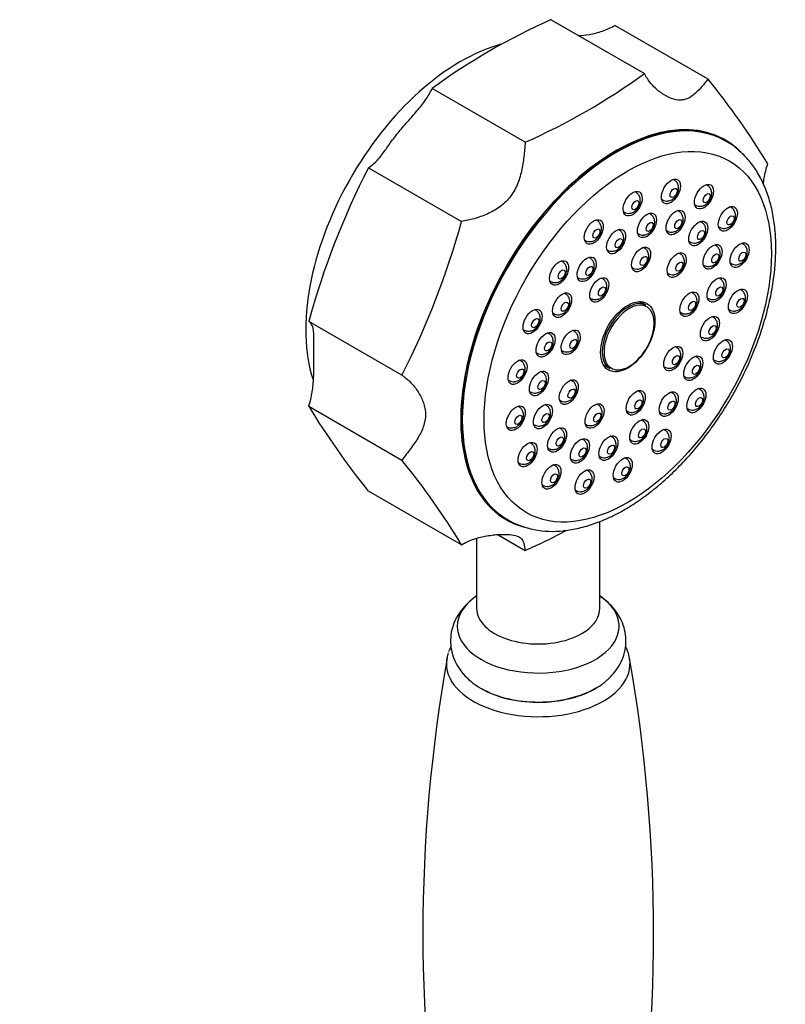
# Model space of a CAD drawing. Units: millimetres. Extents: x -892 to -52, y -197 to 540.
# Drawn here: x -152 to -52, y 59 to 187 of the extents above; entities that cross this region are included whole.
import ezdxf

# ---------------------------------------------------------------- set-up
doc = ezdxf.new("R2010")
doc.units = ezdxf.units.MM
for name, color, linetype in [('035095', 7, 'Continuous'), ('036124', 7, 'Continuous'), ('576023', 7, 'Continuous'), ('635002', 7, 'Continuous'), ('635003', 7, 'Continuous'), ('635005', 7, 'Continuous'), ('636022', 7, 'Continuous'), ('Default', 7, 'Continuous')]:
    doc.layers.add(name, color=color, linetype=linetype)

# ---------------------------------------------------------------- blocks, each defined once
blk = doc.blocks.new('SE6')
at = {"layer": '035095', "color": 7, "linetype": 'Continuous'}
for centre, radius, start, end in [((471.41, 265.12), 205.47, 169.9588, 190.0164), ((269.83, 301.7), 0.546, 149.5902, 173.6131), ((90.46, 265.2), 205.47, 349.9577, 10.0157)]:
    blk.add_arc(centre, radius, start, end, dxfattribs=at)
for centre, major_axis, start_param, end_param in [((280.93, 300.24), (-11.94, 0), 6.182022, 6.283185), ((280.93, 300.24), (-11.94, 0), 0, 3.242941), ((280.93, 300.24), (-11.94, 0), 6.075066, 6.182022), ((280.93, 301.29), (10.45, 0), 3.930341, 5.512428)]:
    blk.add_ellipse(centre, major_axis=major_axis, ratio=0.57735, start_param=start_param, end_param=end_param, dxfattribs=at)
blk.add_open_spline([(269.59, 302.46), (269.52, 302.31), (269.44, 302.15), (269.36, 301.98)], degree=3, dxfattribs=at)
blk.add_open_spline([(292.78, 300.93), (292.76, 301.08), (292.71, 301.56), (292.48, 302.09), (292.29, 302.47), (292.28, 302.49)], degree=3, knots=[0, 0, 0, 0, 0.252328, 0.960829, 1, 1, 1, 1], dxfattribs=at)
at = {"layer": '036124', "color": 7, "linetype": 'Continuous'}
blk.add_ellipse((236.74, 227.52), major_axis=(-14.95, -25.89), ratio=0.57735, start_param=3.141593, end_param=6.283185, dxfattribs=at)
at = {"layer": '576023', "color": 7, "linetype": 'Continuous'}
for p, q in [((282.63, 383.97), (294.74, 376.98)), ((303.02, 376.24), (290.9, 383.23)), ((279.24, 368.03), (267.13, 375.02)), ((258.85, 364.73), (270.96, 357.74)), ((263.21, 337.76), (251.1, 344.75)), ((251.1, 333.72), (263.21, 326.72)), ((270.96, 315.7), (258.85, 322.69)), ((275.72, 316.99), (279.24, 314.96))]:
    blk.add_line(p, q, dxfattribs=at)
for centre, radius, start, end in [((316.57, 307.29), 83.86, 113.8729, 126.1271), ((245.3, 444.72), 83.86, 293.8729, 306.1271), ((226.47, 314.2), 98.53, 31.1814, 39.0264), ((354.01, 316.31), 106.77, 153.034, 164.5539), ((168.05, 386.17), 106.77, 333.034, 344.5539), ((335.39, 384.73), 98.53, 211.1813, 219.0265), ((186.67, 264.68), 98.53, 31.1813, 39.0265), ((245.51, 391.28), 83.44, 293.8418, 297.901)]:
    blk.add_arc(centre, radius, start, end, dxfattribs=at)
for centre, start_param, end_param in [((270.86, 355.28), 3.664415, 5.799237), ((291.01, 343.65), 2.949287, 6.283185), ((291.01, 343.65), 0, 0.19225)]:
    blk.add_ellipse(centre, major_axis=(-14.25, -24.68), ratio=0.57735, start_param=start_param, end_param=end_param, dxfattribs=at)
for points, knots in [([(286.19, 381.9), (286.64, 381.93), (287.11, 381.98), (287.86, 382.11), (288.14, 382.17), (288.71, 382.31), (288.99, 382.39), (289.83, 382.68), (290.38, 382.92), (290.9, 383.23)], [0, 0, 0, 0, 0.301339, 0.301339, 0.476004, 0.476004, 0.65067, 0.65067, 1, 1, 1, 1]), ([(303.02, 376.24), (302.67, 375.83), (302.36, 375.45), (301.76, 374.78), (301.47, 374.48), (301.02, 374.11), (300.87, 373.99), (300.56, 373.8), (300.41, 373.72), (300.08, 373.6), (299.9, 373.55), (299.54, 373.51), (299.35, 373.5), (298.77, 373.55), (298.36, 373.67), (297.51, 374.06), (297.09, 374.31), (296.49, 374.78), (296.3, 374.94), (295.93, 375.3), (295.75, 375.49), (295.25, 376.08), (294.97, 376.52), (294.74, 376.98)], [0, 0, 0, 0, 0.125, 0.125, 0.25, 0.25, 0.3125, 0.3125, 0.375, 0.375, 0.4375, 0.4375, 0.5, 0.5, 0.625, 0.625, 0.75, 0.75, 0.8125, 0.8125, 0.875, 0.875, 1, 1, 1, 1]), ([(258.85, 364.73), (259.2, 364.92), (259.51, 365.18), (260.11, 365.78), (260.4, 366.13), (260.85, 366.73), (261, 366.94), (261.3, 367.37), (261.46, 367.59), (261.79, 368.05), (261.96, 368.28), (262.33, 368.76), (262.51, 369.01), (263.1, 369.73), (263.51, 370.21), (264.36, 371.17), (264.78, 371.64), (265.37, 372.34), (265.57, 372.57), (265.94, 373.05), (266.12, 373.29), (266.62, 374.01), (266.9, 374.51), (267.13, 375.02)], [0, 0, 0, 0, 0.125, 0.125, 0.25, 0.25, 0.3125, 0.3125, 0.375, 0.375, 0.4375, 0.4375, 0.5, 0.5, 0.625, 0.625, 0.75, 0.75, 0.8125, 0.8125, 0.875, 0.875, 1, 1, 1, 1]), ([(279.24, 368.03), (279.19, 367.41), (279.14, 366.78), (278.99, 365.53), (278.9, 364.91), (278.69, 363.98), (278.61, 363.67), (278.42, 363.06), (278.32, 362.77), (278.07, 362.19), (277.93, 361.91), (277.61, 361.37), (277.43, 361.11), (276.85, 360.38), (276.4, 359.96), (275.38, 359.24), (274.84, 358.95), (274.01, 358.58), (273.73, 358.47), (273.16, 358.27), (272.88, 358.18), (272.04, 357.94), (271.49, 357.82), (270.96, 357.74)], [0, 0, 0, 0, 0.125, 0.125, 0.25, 0.25, 0.3125, 0.3125, 0.375, 0.375, 0.4375, 0.4375, 0.5, 0.5, 0.625, 0.625, 0.75, 0.75, 0.8125, 0.8125, 0.875, 0.875, 1, 1, 1, 1]), ([(310.21, 362.6), (310.24, 362.86), (310.27, 363.11), (310.41, 363.99), (310.56, 364.61), (310.77, 365.21)], [0, 0, 0, 0, 0.286371, 0.286371, 1, 1, 1, 1]), ([(251.1, 333.72), (251.31, 334.32), (251.46, 334.94), (251.65, 336.19), (251.71, 336.81), (251.75, 337.76), (251.76, 338.08), (251.76, 338.7), (251.76, 339), (251.76, 339.6), (251.76, 339.89), (251.75, 340.47), (251.75, 340.74), (251.75, 341.52), (251.76, 341.98), (251.77, 342.79), (251.76, 343.13), (251.72, 343.57), (251.7, 343.71), (251.64, 343.97), (251.61, 344.09), (251.46, 344.41), (251.31, 344.6), (251.1, 344.75)], [0, 0, 0, 0, 0.125, 0.125, 0.25, 0.25, 0.3125, 0.3125, 0.375, 0.375, 0.4375, 0.4375, 0.5, 0.5, 0.625, 0.625, 0.75, 0.75, 0.8125, 0.8125, 0.875, 0.875, 1, 1, 1, 1]), ([(263.21, 337.76), (263.6, 337.5), (263.98, 337.18), (264.69, 336.46), (265.02, 336.05), (265.45, 335.38), (265.58, 335.14), (265.82, 334.67), (265.92, 334.42), (266.09, 333.92), (266.16, 333.66), (266.25, 333.14), (266.28, 332.88), (266.28, 332.1), (266.18, 331.59), (265.84, 330.59), (265.6, 330.11), (265.17, 329.39), (265.02, 329.15), (264.69, 328.67), (264.52, 328.43), (263.98, 327.71), (263.6, 327.22), (263.21, 326.72)], [0, 0, 0, 0, 0.125, 0.125, 0.25, 0.25, 0.3125, 0.3125, 0.375, 0.375, 0.4375, 0.4375, 0.5, 0.5, 0.625, 0.625, 0.75, 0.75, 0.8125, 0.8125, 0.875, 0.875, 1, 1, 1, 1]), ([(270.96, 315.7), (271.49, 316.01), (272.04, 316.25), (273.14, 316.63), (273.71, 316.77), (274.54, 316.91), (274.82, 316.95), (275.36, 317.01), (275.62, 317.03), (276.13, 317.05), (276.37, 317.06), (276.83, 317.05), (277.04, 317.04), (277.62, 316.99), (277.94, 316.93), (278.44, 316.75), (278.61, 316.63), (278.82, 316.39), (278.88, 316.3), (278.98, 316.1), (279.03, 315.99), (279.14, 315.61), (279.19, 315.32), (279.24, 314.96)], [0, 0, 0, 0, 0.125, 0.125, 0.25, 0.25, 0.3125, 0.3125, 0.375, 0.375, 0.4375, 0.4375, 0.5, 0.5, 0.625, 0.625, 0.75, 0.75, 0.8125, 0.8125, 0.875, 0.875, 1, 1, 1, 1])]:
    blk.add_open_spline(points, degree=3, knots=knots, dxfattribs=at)
at = {"layer": '635002', "color": 7, "linetype": 'Continuous'}
for p, q in [((305.35, 368.16), (305.21, 368.24)), ((276.81, 319.05), (276.95, 318.97))]:
    blk.add_line(p, q, dxfattribs=at)
blk.add_arc((282.77, 329.22), 11.78, 240.0375, 276.9801, dxfattribs=at)
for centre, major_axis, start_param, end_param in [((291.01, 343.65), (-14.2, -24.6), 3.141593, 6.283185), ((291.15, 343.57), (14.2, 24.6), 0.013998, 3.13711), ((291.15, 343.57), (14.2, 24.6), 0, 0.013998), ((291.29, 343.48), (2.5, 4.33), -0.31756, -0.257391), ((291.29, 343.48), (2.5, 4.33), 3.398984, 3.459153)]:
    blk.add_ellipse(centre, major_axis=major_axis, ratio=0.57735, start_param=start_param, end_param=end_param, dxfattribs=at)
for centre, major_axis in [((292.57, 342.75), (-13.2, -22.86)), ((298.19, 361.64), (0.87, 1.52)), ((302.48, 360.96), (0.87, 1.52)), ((293.21, 360.05), (0.87, 1.52)), ((305.58, 358.08), (0.87, 1.52)), ((295.07, 357.23), (0.87, 1.52)), ((298.78, 357.59), (0.87, 1.52)), ((288.16, 356.37), (0.87, 1.52)), ((301.74, 356.17), (0.87, 1.52)), ((291.06, 355.12), (0.87, 1.52)), ((303.59, 353.13), (0.87, 1.52)), ((307.11, 353.35), (0.87, 1.52)), ((294.31, 352.8), (0.87, 1.52)), ((298.93, 352.06), (0.87, 1.52)), ((283.64, 351.04), (0.87, 1.52)), ((287.23, 351.51), (0.87, 1.52)), ((288.86, 348.83), (0.87, 1.52)), ((304.12, 348.83), (0.87, 1.52)), ((284.04, 346.85), (0.87, 1.52)), ((300.58, 346.97), (0.87, 1.52)), ((306.89, 347.35), (0.87, 1.52)), ((292.57, 342.75), (2.5, 4.33)), ((280.19, 344.72), (0.87, 1.52)), ((303.25, 343.8), (0.87, 1.52)), ((281.89, 341.7), (0.87, 1.52)), ((285.15, 342.02), (0.87, 1.52)), ((304.94, 340.78), (0.87, 1.52)), ((298.48, 339.9), (0.87, 1.52)), ((278.24, 338.15), (0.87, 1.52)), ((301.09, 338.65), (0.87, 1.52)), ((281.02, 336.67), (0.87, 1.52)), ((284.91, 335.55), (0.87, 1.52)), ((293.61, 334.16), (0.87, 1.52)), ((297.9, 333.99), (0.87, 1.52)), ((301.49, 334.46), (0.87, 1.52)), ((281.54, 332.37), (0.87, 1.52)), ((288.25, 332.44), (0.87, 1.52)), ((278.02, 332.15), (0.87, 1.52)), ((294.07, 330.38), (0.87, 1.52)), ((283.39, 329.33), (0.87, 1.52)), ((296.97, 329.13), (0.87, 1.52)), ((279.55, 327.42), (0.87, 1.52)), ((286.35, 327.9), (0.87, 1.52)), ((290.06, 328.27), (0.87, 1.52)), ((291.92, 325.45), (0.87, 1.52)), ((282.65, 324.54), (0.87, 1.52)), ((286.95, 323.85), (0.87, 1.52))]:
    blk.add_ellipse(centre, major_axis=major_axis, ratio=0.57735, dxfattribs=at)
blk.add_open_spline([(284.2, 317.54), (284.59, 317.58), (285.52, 317.7), (287.24, 318.1), (289.22, 318.79), (291.25, 319.74), (293.26, 320.91), (295.25, 322.31), (297.2, 323.9), (299.09, 325.69), (300.91, 327.63), (302.63, 329.73), (304.24, 331.95), (305.73, 334.29), (307.08, 336.7), (308.29, 339.19), (309.33, 341.71), (310.21, 344.25), (310.9, 346.79), (311.42, 349.3), (311.73, 351.77), (311.85, 354.16), (311.77, 356.46), (311.48, 358.65), (310.98, 360.7), (310.27, 362.58), (309.37, 364.28), (308.28, 365.77), (307.03, 367.02), (305.93, 367.86), (305.29, 368.18), (305.11, 368.26)], degree=3, knots=[0, 0, 0, 0, 0.019476, 0.054972, 0.09072, 0.126734, 0.162881, 0.199059, 0.235209, 0.271311, 0.307362, 0.343369, 0.379343, 0.415296, 0.451244, 0.4872, 0.523175, 0.559185, 0.595244, 0.631366, 0.667564, 0.703842, 0.740193, 0.776587, 0.812933, 0.849106, 0.884941, 0.920278, 0.955037, 0.989275, 1, 1, 1, 1], dxfattribs=at)
at = {"layer": '635003', "color": 7, "linetype": 'Continuous'}
for p, q in [((298.58, 363.15), (298.49, 363.2)), ((302.88, 362.46), (302.78, 362.52)), ((293.61, 361.55), (293.51, 361.61)), ((296.99, 360.61), (297.08, 360.55)), ((301.28, 359.92), (301.38, 359.87)), ((292.01, 359.01), (292.11, 358.95)), ((295.47, 358.73), (295.37, 358.79)), ((299.18, 359.1), (299.08, 359.15)), ((305.98, 359.58), (305.88, 359.64)), ((288.56, 357.87), (288.46, 357.92)), ((302.14, 357.67), (302.04, 357.73)), ((291.46, 356.62), (291.36, 356.68)), ((293.87, 356.19), (293.97, 356.13)), ((297.58, 356.56), (297.68, 356.5)), ((304.38, 357.04), (304.48, 356.99)), ((286.96, 355.33), (287.06, 355.27)), ((300.54, 355.13), (300.64, 355.07)), ((303.99, 354.63), (303.89, 354.68)), ((307.51, 354.86), (307.41, 354.91)), ((289.86, 354.08), (289.96, 354.02)), ((294.7, 354.3), (294.61, 354.36)), ((299.33, 353.57), (299.23, 353.62)), ((284.03, 352.54), (283.94, 352.6)), ((287.63, 353.02), (287.53, 353.07)), ((302.39, 352.09), (302.49, 352.03)), ((305.91, 352.31), (306.01, 352.26)), ((293.11, 351.76), (293.2, 351.71)), ((297.73, 351.03), (297.83, 350.97)), ((282.44, 350), (282.53, 349.95)), ((286.03, 350.47), (286.13, 350.42)), ((289.26, 350.34), (289.16, 350.39)), ((304.51, 350.33), (304.41, 350.39)), ((284.44, 348.36), (284.34, 348.41)), ((300.98, 348.47), (300.88, 348.53)), ((307.29, 348.85), (307.19, 348.9)), ((287.66, 347.79), (287.76, 347.74)), ((302.91, 347.79), (303.01, 347.73)), ((280.59, 346.22), (280.49, 346.27)), ((282.84, 345.81), (282.94, 345.76)), ((299.38, 345.93), (299.48, 345.88)), ((305.69, 346.31), (305.79, 346.25)), ((303.64, 345.3), (303.54, 345.36)), ((278.99, 343.68), (279.09, 343.62)), ((282.28, 343.2), (282.19, 343.26)), ((285.55, 343.52), (285.45, 343.58)), ((302.04, 342.76), (302.14, 342.71)), ((305.33, 342.29), (305.24, 342.34)), ((280.69, 340.66), (280.78, 340.6)), ((283.95, 340.98), (284.05, 340.92)), ((298.88, 341.4), (298.78, 341.46)), ((278.64, 339.66), (278.54, 339.71)), ((301.48, 340.15), (301.39, 340.2)), ((303.74, 339.74), (303.83, 339.69)), ((281.41, 338.17), (281.31, 338.23)), ((297.28, 338.86), (297.38, 338.81)), ((277.04, 337.11), (277.14, 337.06)), ((285.31, 337.05), (285.21, 337.11)), ((299.89, 337.61), (299.98, 337.55)), ((279.81, 335.63), (279.91, 335.57)), ((294.01, 335.67), (293.91, 335.72)), ((298.3, 335.49), (298.2, 335.54)), ((301.89, 335.96), (301.79, 336.02)), ((283.71, 334.51), (283.81, 334.45)), ((278.41, 333.65), (278.32, 333.7)), ((281.93, 333.88), (281.84, 333.93)), ((288.65, 333.95), (288.55, 334)), ((292.41, 333.12), (292.51, 333.07)), ((296.7, 332.95), (296.8, 332.89)), ((300.29, 333.42), (300.39, 333.36)), ((294.47, 331.88), (294.37, 331.94)), ((276.82, 331.11), (276.91, 331.05)), ((280.34, 331.33), (280.43, 331.28)), ((283.79, 330.83), (283.69, 330.89)), ((287.05, 331.41), (287.15, 331.35)), ((297.37, 330.64), (297.27, 330.69)), ((286.75, 329.41), (286.65, 329.46)), ((290.46, 329.77), (290.36, 329.83)), ((292.87, 329.34), (292.97, 329.29)), ((279.94, 328.92), (279.85, 328.98)), ((282.19, 328.29), (282.29, 328.23)), ((295.77, 328.09), (295.87, 328.04)), ((285.15, 326.87), (285.25, 326.81)), ((288.86, 327.23), (288.96, 327.17)), ((292.32, 326.95), (292.22, 327.01)), ((278.35, 326.38), (278.44, 326.32)), ((283.05, 326.04), (282.95, 326.1)), ((287.34, 325.36), (287.24, 325.41)), ((290.72, 324.41), (290.82, 324.36)), ((281.45, 323.5), (281.55, 323.44)), ((285.74, 322.82), (285.84, 322.76))]:
    blk.add_line(p, q, dxfattribs=at)
for centre in [(297.68, 361.58), (301.98, 360.9), (292.7, 359.98), (294.57, 357.16), (298.27, 357.53), (305.08, 358.02), (287.65, 356.3), (301.23, 356.11), (290.55, 355.05), (306.61, 353.29), (293.8, 352.74), (298.43, 352), (303.09, 353.06), (283.13, 350.98), (286.72, 351.45), (288.36, 348.77), (303.61, 348.77), (283.54, 346.79), (300.08, 346.91), (306.38, 347.28), (279.69, 344.65), (302.74, 343.74), (281.38, 341.63), (284.65, 341.96), (304.43, 340.72), (297.97, 339.84), (277.74, 338.09), (300.58, 338.58), (280.51, 336.6), (284.4, 335.48), (293.1, 334.1), (297.39, 333.92), (300.99, 334.39), (277.51, 332.08), (281.03, 332.31), (287.74, 332.38), (293.56, 330.32), (282.88, 329.27), (296.47, 329.07), (285.84, 327.84), (289.55, 328.21), (279.04, 327.35), (291.41, 325.39), (282.14, 324.47), (286.44, 323.79)]:
    blk.add_arc(centre, 1.19, 239.9504, 275.5958, dxfattribs=at)
for centre, start_param, end_param in [((297.83, 361.85), 0.001402, 0.147851), ((302.13, 361.17), 0.001402, 0.14785), ((292.86, 360.25), 0.001402, 0.147852), ((297.83, 361.85), 2.993741, 3.141982), ((302.13, 361.17), 2.993742, 3.141982), ((292.86, 360.25), 2.993741, 3.141982), ((294.72, 357.43), 0.001402, 0.147854), ((298.43, 357.8), 0.001402, 0.147853), ((305.23, 358.29), 0.001402, 0.14785), ((287.81, 356.57), 0.001402, 0.147853), ((301.39, 356.37), 0.001402, 0.147852), ((290.71, 355.32), 0.001402, 0.147852), ((294.72, 357.43), 2.993739, 3.141982), ((298.43, 357.8), 2.99374, 3.141982), ((305.23, 358.29), 2.993742, 3.141982), ((287.81, 356.57), 2.99374, 3.141982), ((301.39, 356.37), 2.993741, 3.141982), ((303.24, 353.33), 0.001402, 0.147852), ((306.76, 353.56), 0.001402, 0.147851), ((290.71, 355.32), 2.99374, 3.141982), ((293.95, 353), 0.001402, 0.147852), ((298.58, 352.27), 0.001402, 0.147851), ((283.28, 351.24), 0.001402, 0.147851), ((286.88, 351.72), 0.001402, 0.147852), ((303.24, 353.33), 2.99374, 3.141982), ((306.76, 353.56), 2.993742, 3.141982), ((293.95, 353), 2.993741, 3.141982), ((298.58, 352.27), 2.993741, 3.141982), ((283.28, 351.24), 2.993741, 3.141982), ((286.88, 351.72), 2.99374, 3.141982), ((288.51, 349.04), 0.001402, 0.147852), ((303.76, 349.03), 0.001402, 0.147851), ((283.69, 347.06), 0.001402, 0.147853), ((300.23, 347.17), 0.001402, 0.147851), ((306.54, 347.55), 0.001402, 0.147852), ((288.51, 349.04), 2.993741, 3.141982), ((303.76, 349.03), 2.993742, 3.141982), ((279.84, 344.92), 0.001402, 0.147853), ((283.69, 347.06), 2.99374, 3.141982), ((300.23, 347.17), 2.993742, 3.141982), ((306.54, 347.55), 2.99374, 3.141982), ((302.89, 344.01), 0.001402, 0.147852), ((279.84, 344.92), 2.99374, 3.141982), ((281.53, 341.9), 0.001402, 0.147853), ((284.8, 342.22), 0.001402, 0.147852), ((302.89, 344.01), 2.993741, 3.141982), ((304.58, 340.99), 0.001402, 0.147852), ((281.53, 341.9), 2.99374, 3.141982), ((284.8, 342.22), 2.993741, 3.141982), ((298.13, 340.1), 0.001402, 0.147852), ((277.89, 338.36), 0.001402, 0.147852), ((300.73, 338.85), 0.001402, 0.147852), ((304.58, 340.99), 2.993741, 3.141982), ((280.66, 336.87), 0.001402, 0.147853), ((298.13, 340.1), 2.993741, 3.141982), ((277.89, 338.36), 2.993741, 3.141982), ((284.56, 335.75), 0.001402, 0.14785), ((300.73, 338.85), 2.99374, 3.141982), ((280.66, 336.87), 2.99374, 3.141982), ((293.26, 334.37), 0.001402, 0.147853), ((297.55, 334.19), 0.001402, 0.147851), ((301.14, 334.66), 0.001402, 0.147852), ((284.56, 335.75), 2.993742, 3.141982), ((277.66, 332.35), 0.001402, 0.147851), ((281.18, 332.58), 0.001402, 0.147852), ((287.9, 332.65), 0.001402, 0.147853), ((293.26, 334.37), 2.99374, 3.141982), ((297.55, 334.19), 2.993742, 3.141982), ((301.14, 334.66), 2.993741, 3.141982), ((293.72, 330.59), 0.001402, 0.147851), ((277.66, 332.35), 2.993742, 3.141982), ((281.18, 332.58), 2.993741, 3.141982), ((283.04, 329.53), 0.001402, 0.147852), ((287.9, 332.65), 2.99374, 3.141982), ((296.62, 329.34), 0.001402, 0.147853), ((286, 328.11), 0.001402, 0.147852), ((289.71, 328.47), 0.001402, 0.147851), ((293.72, 330.59), 2.993742, 3.141982), ((279.19, 327.62), 0.001402, 0.147852), ((283.04, 329.53), 2.99374, 3.141982), ((296.62, 329.34), 2.99374, 3.141982), ((286, 328.11), 2.993741, 3.141982), ((289.71, 328.47), 2.993742, 3.141982), ((291.57, 325.65), 0.001402, 0.147852), ((279.19, 327.62), 2.993741, 3.141982), ((282.3, 324.74), 0.001402, 0.147851), ((286.59, 324.06), 0.001402, 0.147852), ((291.57, 325.65), 2.99374, 3.141982), ((282.3, 324.74), 2.993741, 3.141982), ((286.59, 324.06), 2.993741, 3.141982)]:
    blk.add_ellipse(centre, major_axis=(0.75, 1.3), ratio=0.57735, start_param=start_param, end_param=end_param, dxfattribs=at)
for centre in [(298.53, 361.44), (302.83, 360.76), (293.56, 359.85), (305.93, 357.88), (295.42, 357.03), (299.13, 357.39), (288.5, 356.17), (302.09, 355.97), (291.41, 354.92), (303.94, 352.93), (307.46, 353.15), (294.65, 352.6), (299.28, 351.87), (283.98, 350.84), (287.58, 351.31), (289.21, 348.63), (304.46, 348.63), (284.39, 346.65), (300.93, 346.77), (307.23, 347.15), (280.54, 344.52), (303.59, 343.6), (282.23, 341.5), (285.5, 341.82), (305.28, 340.58), (298.83, 339.7), (278.59, 337.95), (301.43, 338.45), (281.36, 336.47), (285.26, 335.35), (293.96, 333.96), (298.25, 333.79), (301.84, 334.26), (288.6, 332.24), (278.36, 331.95), (281.88, 332.17), (294.42, 330.18), (283.74, 329.13), (297.32, 328.93), (279.89, 327.22), (286.7, 327.7), (290.4, 328.07), (292.27, 325.25), (282.99, 324.34), (287.29, 323.65)]:
    blk.add_ellipse(centre, major_axis=(0.325, 0.563), ratio=0.57735, dxfattribs=at)
for points in [[(297.8, 360.4), (297.98, 360.44), (298.27, 360.5), (298.67, 360.81), (298.99, 361.22), (299.19, 361.75), (299.2, 362.27), (299.05, 362.7), (298.82, 363.01), (298.64, 363.1), (298.57, 363.13)], [(302.09, 359.71), (302.28, 359.75), (302.57, 359.82), (302.97, 360.13), (303.29, 360.54), (303.48, 361.06), (303.5, 361.58), (303.34, 362.02), (303.11, 362.33), (302.93, 362.42), (302.87, 362.45)], [(292.82, 358.8), (293.01, 358.84), (293.3, 358.91), (293.7, 359.21), (294.02, 359.63), (294.21, 360.15), (294.22, 360.67), (294.07, 361.11), (293.84, 361.41), (293.66, 361.5), (293.6, 361.53)], [(294.68, 355.98), (294.87, 356.02), (295.16, 356.09), (295.56, 356.39), (295.88, 356.81), (296.07, 357.33), (296.09, 357.85), (295.93, 358.29), (295.7, 358.59), (295.52, 358.68), (295.46, 358.71)], [(298.39, 356.35), (298.58, 356.39), (298.87, 356.45), (299.27, 356.76), (299.59, 357.17), (299.78, 357.7), (299.79, 358.22), (299.64, 358.65), (299.41, 358.96), (299.23, 359.05), (299.17, 359.08)], [(305.19, 356.84), (305.38, 356.87), (305.67, 356.94), (306.07, 357.25), (306.39, 357.66), (306.58, 358.18), (306.6, 358.7), (306.44, 359.14), (306.21, 359.45), (306.04, 359.54), (305.97, 359.57)], [(287.77, 355.12), (287.95, 355.16), (288.24, 355.23), (288.64, 355.53), (288.96, 355.94), (289.16, 356.47), (289.17, 356.99), (289.02, 357.42), (288.79, 357.73), (288.61, 357.82), (288.55, 357.85)], [(301.35, 354.92), (301.54, 354.96), (301.82, 355.03), (302.23, 355.33), (302.55, 355.75), (302.74, 356.27), (302.75, 356.79), (302.6, 357.23), (302.37, 357.53), (302.19, 357.62), (302.13, 357.66)], [(290.67, 353.87), (290.86, 353.91), (291.15, 353.98), (291.55, 354.28), (291.87, 354.69), (292.06, 355.22), (292.07, 355.74), (291.92, 356.18), (291.69, 356.48), (291.51, 356.57), (291.45, 356.6)], [(303.2, 351.88), (303.39, 351.92), (303.68, 351.99), (304.08, 352.29), (304.4, 352.7), (304.59, 353.23), (304.61, 353.75), (304.45, 354.18), (304.22, 354.49), (304.05, 354.58), (303.98, 354.61)], [(306.72, 352.11), (306.91, 352.15), (307.2, 352.21), (307.6, 352.52), (307.92, 352.93), (308.11, 353.45), (308.13, 353.98), (307.97, 354.41), (307.74, 354.72), (307.57, 354.81), (307.5, 354.84)], [(293.91, 351.55), (294.1, 351.59), (294.39, 351.66), (294.79, 351.96), (295.11, 352.38), (295.31, 352.9), (295.32, 353.42), (295.17, 353.86), (294.94, 354.16), (294.76, 354.25), (294.69, 354.29)], [(298.54, 350.82), (298.73, 350.86), (299.02, 350.93), (299.42, 351.23), (299.74, 351.64), (299.94, 352.17), (299.95, 352.69), (299.8, 353.12), (299.57, 353.43), (299.39, 353.52), (299.32, 353.55)], [(283.25, 349.79), (283.43, 349.83), (283.72, 349.9), (284.12, 350.2), (284.44, 350.62), (284.64, 351.14), (284.65, 351.66), (284.5, 352.1), (284.27, 352.4), (284.09, 352.49), (284.02, 352.53)], [(286.84, 350.27), (287.03, 350.31), (287.32, 350.37), (287.72, 350.68), (288.04, 351.09), (288.23, 351.61), (288.24, 352.14), (288.09, 352.57), (287.86, 352.88), (287.68, 352.97), (287.62, 353)], [(288.47, 347.59), (288.66, 347.63), (288.95, 347.69), (289.35, 348), (289.67, 348.41), (289.86, 348.93), (289.88, 349.46), (289.72, 349.89), (289.49, 350.2), (289.31, 350.29), (289.25, 350.32)], [(303.72, 347.58), (303.91, 347.62), (304.2, 347.69), (304.6, 347.99), (304.92, 348.41), (305.12, 348.93), (305.13, 349.45), (304.98, 349.89), (304.75, 350.19), (304.57, 350.28), (304.5, 350.32)], [(283.65, 345.61), (283.84, 345.65), (284.13, 345.71), (284.53, 346.02), (284.85, 346.43), (285.05, 346.95), (285.06, 347.48), (284.91, 347.91), (284.68, 348.22), (284.5, 348.31), (284.43, 348.34)], [(300.19, 345.72), (300.38, 345.76), (300.67, 345.83), (301.07, 346.13), (301.39, 346.55), (301.58, 347.07), (301.6, 347.59), (301.45, 348.03), (301.21, 348.33), (301.04, 348.42), (300.97, 348.46)], [(306.5, 346.1), (306.68, 346.14), (306.97, 346.21), (307.37, 346.51), (307.69, 346.92), (307.89, 347.45), (307.9, 347.97), (307.75, 348.4), (307.52, 348.71), (307.34, 348.8), (307.28, 348.83)], [(279.8, 343.47), (279.99, 343.51), (280.28, 343.58), (280.68, 343.88), (281, 344.29), (281.19, 344.82), (281.21, 345.34), (281.06, 345.77), (280.82, 346.08), (280.65, 346.17), (280.58, 346.2)], [(302.85, 342.55), (303.04, 342.59), (303.33, 342.66), (303.73, 342.97), (304.05, 343.38), (304.25, 343.9), (304.26, 344.42), (304.11, 344.86), (303.88, 345.17), (303.7, 345.26), (303.63, 345.29)], [(281.5, 340.45), (281.68, 340.49), (281.97, 340.56), (282.37, 340.86), (282.69, 341.28), (282.89, 341.8), (282.9, 342.32), (282.75, 342.76), (282.52, 343.06), (282.34, 343.15), (282.27, 343.18)], [(284.76, 340.77), (284.95, 340.81), (285.24, 340.88), (285.64, 341.18), (285.96, 341.6), (286.15, 342.12), (286.16, 342.64), (286.01, 343.08), (285.78, 343.38), (285.6, 343.47), (285.54, 343.5)], [(304.55, 339.54), (304.73, 339.58), (305.02, 339.64), (305.42, 339.95), (305.74, 340.36), (305.94, 340.88), (305.95, 341.41), (305.8, 341.84), (305.57, 342.15), (305.39, 342.24), (305.32, 342.27)], [(298.09, 338.65), (298.28, 338.69), (298.56, 338.76), (298.97, 339.06), (299.29, 339.48), (299.48, 340), (299.49, 340.52), (299.34, 340.96), (299.11, 341.26), (298.93, 341.35), (298.87, 341.39)], [(277.85, 336.91), (278.04, 336.95), (278.33, 337.01), (278.73, 337.32), (279.05, 337.73), (279.24, 338.25), (279.25, 338.78), (279.1, 339.21), (278.87, 339.52), (278.69, 339.61), (278.63, 339.64)], [(300.7, 337.4), (300.88, 337.44), (301.17, 337.51), (301.57, 337.81), (301.89, 338.22), (302.09, 338.75), (302.1, 339.27), (301.95, 339.7), (301.72, 340.01), (301.54, 340.1), (301.47, 340.13)], [(280.62, 335.42), (280.81, 335.46), (281.1, 335.53), (281.5, 335.83), (281.82, 336.25), (282.02, 336.77), (282.03, 337.29), (281.88, 337.73), (281.65, 338.03), (281.47, 338.12), (281.4, 338.15)], [(284.52, 334.3), (284.71, 334.34), (284.99, 334.41), (285.4, 334.71), (285.72, 335.12), (285.91, 335.65), (285.92, 336.17), (285.77, 336.6), (285.54, 336.91), (285.36, 337), (285.3, 337.03)], [(293.22, 332.92), (293.41, 332.96), (293.69, 333.02), (294.1, 333.33), (294.42, 333.74), (294.61, 334.27), (294.62, 334.79), (294.47, 335.22), (294.24, 335.53), (294.06, 335.62), (294, 335.65)], [(297.51, 332.74), (297.7, 332.78), (297.98, 332.85), (298.39, 333.15), (298.71, 333.56), (298.9, 334.09), (298.91, 334.61), (298.76, 335.04), (298.53, 335.35), (298.35, 335.44), (298.29, 335.47)], [(301.1, 333.21), (301.29, 333.25), (301.58, 333.32), (301.98, 333.62), (302.3, 334.04), (302.49, 334.56), (302.51, 335.08), (302.35, 335.52), (302.12, 335.82), (301.95, 335.91), (301.88, 335.94)], [(277.63, 330.9), (277.81, 330.94), (278.1, 331.01), (278.5, 331.31), (278.82, 331.72), (279.02, 332.25), (279.03, 332.77), (278.88, 333.2), (278.65, 333.51), (278.47, 333.6), (278.4, 333.63)], [(281.15, 331.13), (281.33, 331.17), (281.62, 331.23), (282.02, 331.54), (282.34, 331.95), (282.54, 332.47), (282.55, 333), (282.4, 333.43), (282.17, 333.74), (281.99, 333.83), (281.92, 333.86)], [(287.86, 331.2), (288.05, 331.24), (288.33, 331.3), (288.74, 331.61), (289.06, 332.02), (289.25, 332.55), (289.26, 333.07), (289.11, 333.5), (288.88, 333.81), (288.7, 333.9), (288.64, 333.93)], [(293.68, 329.14), (293.87, 329.17), (294.15, 329.24), (294.56, 329.55), (294.88, 329.96), (295.07, 330.48), (295.08, 331), (294.93, 331.44), (294.7, 331.75), (294.52, 331.84), (294.46, 331.87)], [(283, 328.08), (283.19, 328.12), (283.47, 328.19), (283.88, 328.49), (284.2, 328.91), (284.39, 329.43), (284.4, 329.95), (284.25, 330.39), (284.02, 330.69), (283.84, 330.78), (283.78, 330.82)], [(296.58, 327.89), (296.77, 327.93), (297.06, 327.99), (297.46, 328.3), (297.78, 328.71), (297.97, 329.23), (297.98, 329.76), (297.83, 330.19), (297.6, 330.5), (297.42, 330.59), (297.36, 330.62)], [(285.96, 326.66), (286.15, 326.7), (286.43, 326.77), (286.84, 327.07), (287.16, 327.48), (287.35, 328.01), (287.36, 328.53), (287.21, 328.96), (286.98, 329.27), (286.8, 329.36), (286.74, 329.39)], [(289.67, 327.02), (289.85, 327.06), (290.14, 327.13), (290.54, 327.43), (290.86, 327.85), (291.06, 328.37), (291.07, 328.89), (290.92, 329.33), (290.69, 329.63), (290.51, 329.72), (290.45, 329.76)], [(279.16, 326.17), (279.34, 326.21), (279.63, 326.28), (280.03, 326.58), (280.35, 326.99), (280.55, 327.52), (280.56, 328.04), (280.41, 328.48), (280.18, 328.78), (280, 328.87), (279.93, 328.9)], [(291.53, 324.2), (291.72, 324.24), (292, 324.31), (292.41, 324.61), (292.73, 325.03), (292.92, 325.55), (292.93, 326.07), (292.78, 326.51), (292.55, 326.81), (292.37, 326.9), (292.31, 326.94)], [(282.26, 323.29), (282.44, 323.33), (282.73, 323.4), (283.13, 323.7), (283.45, 324.12), (283.65, 324.64), (283.66, 325.16), (283.51, 325.6), (283.28, 325.9), (283.1, 325.99), (283.04, 326.02)], [(286.55, 322.61), (286.74, 322.65), (287.03, 322.71), (287.43, 323.02), (287.75, 323.43), (287.95, 323.96), (287.96, 324.48), (287.81, 324.91), (287.58, 325.22), (287.4, 325.31), (287.33, 325.34)]]:
    blk.add_open_spline(points, degree=3, knots=[0, 0, 0, 0, 0.143849, 0.260223, 0.402499, 0.563794, 0.70343, 0.825923, 0.944993, 1, 1, 1, 1], dxfattribs=at)
at = {"layer": '635005', "color": 7, "linetype": 'Continuous'}
for p, q in [((294.98, 346.84), (294.37, 347.19)), ((289.62, 338.96), (290.23, 338.61))]:
    blk.add_line(p, q, dxfattribs=at)
for centre, major_axis, start_param, end_param in [((292.6, 342.73), (2.37, 4.11), 0, 3.141593), ((292.74, 342.65), (-2.3, -3.99), 3.096436, 6.283185), ((292, 343.08), (-2.37, -4.11), 3.141593, 3.249496), ((292.74, 342.65), (-2.3, -3.99), 0.13018, 3.096436), ((292, 343.08), (-2.37, -4.11), 6.175282, 6.283185), ((292.74, 342.65), (-2.3, -3.99), 0, 0.13018)]:
    blk.add_ellipse(centre, major_axis=major_axis, ratio=0.57735, start_param=start_param, end_param=end_param, dxfattribs=at)
at = {"layer": '636022', "color": 7, "linetype": 'Continuous'}
for p, q in [((288.93, 307.42), (288.93, 318.73)), ((272.93, 316.53), (272.93, 307.42)), ((272.93, 309.05), (272.75, 308.92)), ((289.12, 308.92), (288.93, 309.05))]:
    blk.add_line(p, q, dxfattribs=at)
for centre, major_axis, start_param, end_param in [((280.93, 305.1), (-10.52, 0), 5.603862, 6.283185), ((280.93, 305.1), (-10.52, 0), 0, 3.820916), ((280.93, 307.42), (-8, 0), 0, 3.141593), ((280.93, 301.29), (-10.5, 0), 0.731328, 2.394263)]:
    blk.add_ellipse(centre, major_axis=major_axis, ratio=0.57735, start_param=start_param, end_param=end_param, dxfattribs=at)
for points, knots in [([(272.94, 309.01), (272.74, 308.88), (272.18, 308.53), (271.34, 307.72), (270.53, 306.67), (269.94, 305.53), (269.59, 304.3), (269.49, 303.01), (269.67, 301.72), (270.1, 300.52), (270.75, 299.4), (271.62, 298.4), (272.47, 297.66), (273, 297.34), (273.18, 297.23)], [0, 0, 0, 0, 0.044279, 0.141887, 0.234987, 0.324278, 0.41114, 0.504452, 0.594871, 0.683932, 0.773711, 0.866298, 0.963225, 1, 1, 1, 1]), ([(288.57, 297.14), (288.63, 297.18), (289.11, 297.43), (289.92, 298.1), (290.87, 299.08), (291.6, 300.18), (292.11, 301.38), (292.36, 302.68), (292.33, 304), (292.03, 305.25), (291.49, 306.42), (290.74, 307.48), (289.86, 308.37), (289.24, 308.81), (288.94, 309.02)], [0, 0, 0, 0, 0.01332, 0.112231, 0.206994, 0.297422, 0.384591, 0.479268, 0.570108, 0.658726, 0.74684, 0.836658, 0.930051, 1, 1, 1, 1])]:
    blk.add_open_spline(points, degree=3, knots=knots, dxfattribs=at)

msp = doc.modelspace()

# ---------------------------------------------------------------- block references
at = {"layer": 'Default', "color": 7}
msp.add_blockref('SE6', (-365.46, -196.54), dxfattribs=at)

doc.saveas('drawing.dxf')
